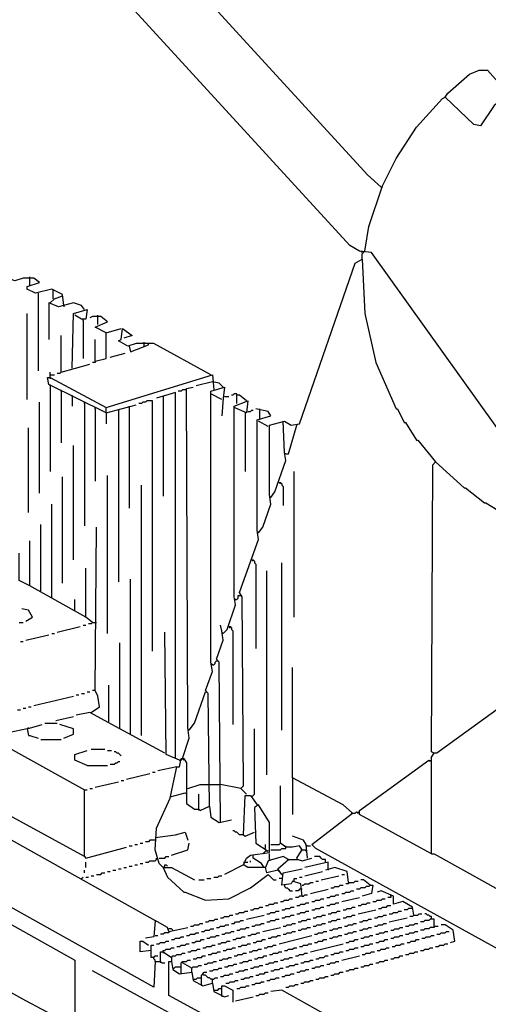
# Model space of a CAD drawing. Extents: x 0.16 to 7.56, y 0.46 to 9.88.
# Drawn here: x 4.01 to 5.05, y 3.73 to 5.92 of the extents above; entities that cross this region are included whole.
import ezdxf

# ---------------------------------------------------------------- set-up
doc = ezdxf.new("R2010")
doc.units = 0
doc.header["$MEASUREMENT"] = 0
doc.layers.add('PFV', color=7, linetype='Continuous')

msp = doc.modelspace()

# ---------------------------------------------------------------- linework, layer by layer
at = {"layer": 'PFV', "color": 0}
for points in [[(4.812121, 5.545455, 0), (4.781818, 5.572727, 0), (4.19697, 6.212121, 0), (4.193939, 6.787879, 0), (4.181818, 6.784848, 0), (4.166667, 6.769697, 0), (4.166667, 6.760606, 0), (4.172727, 6.760606, 0), (4.19697, 6.757576, 0)], [(5.687879, 4.436364, 0), (5.684848, 4.833333, 0), (5.672727, 4.842424, 0), (5.645455, 4.875758, 0), (5.536364, 4.993939, 0), (5.527273, 5.006061, 0), (5.427273, 4.957576, 0), (5.315152, 4.921212, 0), (5.212121, 4.9, 0), (5.148485, 4.9, 0), (4.790909, 5.4, 0), (4.763636, 5.40303, 0), (4.742424, 5.415152, 0), (4.027273, 6.19697, 0), (4.027273, 6.709091, 0)], [(5.448485, 5.375758, 0), (5.406061, 5.315152, 0), (5.390909, 5.318182, 0), (5.306061, 5.40303, 0), (5.30303, 5.518182, 0), (5.275758, 5.545455, 0), (5.266667, 5.551515, 0), (5.254545, 5.551515, 0), (5.221212, 5.49697, 0), (5.206061, 5.5, 0), (5.121212, 5.584848, 0), (5.118182, 5.69697, 0), (5.075758, 5.736364, 0), (5.063636, 5.727273, 0), (5.033333, 5.681818, 0), (5.018182, 5.684848, 0), (4.954545, 5.745455, 0), (4.960606, 5.754545, 0), (5.009091, 5.79697, 0), (5.030303, 5.806061, 0), (5.048485, 5.806061, 0), (5.072727, 5.778788, 0), (5.072727, 5.736364, 0)], [(4.775758, 5.40303, 0), (4.784848, 5.457576, 0), (4.815152, 5.548485, 0), (4.845455, 5.609091, 0), (4.890909, 5.678788, 0), (4.948485, 5.742424, 0), (4.954545, 5.745455, 0)], [(4.812121, 5.545455, 0), (4.809091, 5.548485, 0)], [(4.812121, 5.545455, 0), (4.815152, 5.545455, 0)], [(4.769697, 5.4, 0), (4.766667, 5.40303, 0)], [(4.769697, 5.384848, 0), (4.769697, 5.39697, 0), (4.772727, 5.4, 0), (4.775758, 5.40303, 0)], [(4.539394, 4.775758, 0), (4.548485, 4.787879, 0), (4.566667, 4.839394, 0), (4.563636, 4.860606, 0), (4.563636, 5.015152, 0), (4.59697, 5.024242, 0), (4.612121, 5.015152, 0), (4.630303, 5.018182, 0), (4.754545, 5.375758, 0), (4.769697, 5.384848, 0), (4.775758, 5.263636, 0), (4.8, 5.154545, 0), (4.845455, 5.051515, 0), (4.848485, 5.051515, 0), (4.863636, 5.021212, 0), (4.866667, 5.021212, 0), (4.890909, 4.981818, 0), (4.893939, 4.981818, 0), (4.933333, 4.933333, 0)], [(4.769697, 5.384848, 0), (4.769697, 5.381818, 0)], [(4.106061, 5.281818, 0), (4.10303, 5.306061, 0), (4.078788, 5.318182, 0), (4.042424, 5.309091, 0), (4.024242, 5.318182, 0), (4.024242, 5.324242, 0), (4.051515, 5.333333, 0), (4.039394, 5.342424, 0), (4.015152, 5.342424, 0), (3.99697, 5.336364, 0), (3.972727, 5.345455, 0), (3.972727, 5.218182, 0)], [(4.030303, 5.327273, 0), (4.030303, 5.345455, 0)], [(4.048485, 5.309091, 0), (4.048485, 5.136364, 0)], [(4.081818, 5.315152, 0), (4.081818, 5.318182, 0)], [(4.081818, 5.29697, 0), (4.081818, 5.315152, 0)], [(4.151515, 5.272727, 0), (4.145455, 5.281818, 0), (4.127273, 5.287879, 0), (4.093939, 5.278788, 0), (4.072727, 5.287879, 0), (4.072727, 5.206061, 0)], [(4.075758, 5.287879, 0), (4.084848, 5.29697, 0), (4.10303, 5.30303, 0)], [(4.024242, 5.072727, 0), (4.024242, 5.263636, 0)], [(4.106061, 5.281818, 0), (4.106061, 5.278788, 0)], [(4.124242, 5.142424, 0), (4.127273, 5.263636, 0), (4.157576, 5.272727, 0), (4.154545, 5.251515, 0), (4.145455, 5.251515, 0), (4.130303, 5.260606, 0)], [(4.148485, 5.248485, 0), (4.148485, 5.251515, 0)], [(4.148485, 5.248485, 0), (4.148485, 5.163636, 0)], [(4.2, 5.221212, 0), (4.175758, 5.233333, 0), (4.20303, 5.245455, 0), (4.187879, 5.257576, 0), (4.169697, 5.257576, 0), (4.163636, 5.254545, 0)], [(4.181818, 5.257576, 0), (4.181818, 5.260606, 0)], [(4.181818, 5.239394, 0), (4.181818, 5.257576, 0)], [(4.175758, 5.157576, 0), (4.2, 5.163636, 0), (4.2, 5.221212, 0), (4.233333, 5.230303, 0)], [(4.433333, 5.127273, 0), (4.306061, 5.19697, 0), (4.290909, 5.19697, 0), (4.266667, 5.19697, 0), (4.248485, 5.190909, 0), (4.227273, 5.20303, 0), (4.233333, 5.206061, 0), (4.236364, 5.230303, 0), (4.257576, 5.215152, 0), (4.239394, 5.209091, 0)], [(4.1, 5.133333, 0), (4.1, 5.215152, 0)], [(4.175758, 5.157576, 0), (4.175758, 5.206061, 0)], [(4.284848, 5.190909, 0), (4.284848, 5.2, 0)], [(4.293939, 5.193939, 0), (4.293939, 5.19697, 0)], [(4.209091, 5.166667, 0), (4.242424, 5.175758, 0)], [(4.251515, 5.190909, 0), (4.254545, 5.178788, 0), (4.293939, 5.193939, 0)], [(4.175758, 5.157576, 0), (4.175758, 5.154545, 0), (4.169697, 5.154545, 0)], [(4.075758, 5.121212, 0), (4.075758, 5.133333, 0)], [(4.1, 5.133333, 0), (4.09697, 5.130303, 0), (4.090909, 5.130303, 0)], [(4.1, 5.133333, 0), (4.163636, 5.151515, 0)], [(4.2, 5.042424, 0), (4.072727, 5.106061, 0), (4.069697, 5.121212, 0), (4.075758, 5.121212, 0), (4.2, 5.054545, 0)], [(4.075758, 5.127273, 0), (4.084848, 5.127273, 0)], [(4.075758, 5.121212, 0), (4.075758, 5.118182, 0)], [(4.2, 5.042424, 0), (4.2, 5.054545, 0), (4.436364, 5.127273, 0), (4.439394, 5.093939, 0)], [(4.436364, 5.112121, 0), (4.4, 5.10303, 0)], [(4.460606, 5.1, 0), (4.451515, 5.109091, 0), (4.436364, 5.112121, 0)], [(4.075758, 5.10303, 0), (4.075758, 5.106061, 0)], [(4.075758, 5.10303, 0), (4.075758, 4.912121, 0)], [(4.1, 5.090909, 0), (4.1, 5.093939, 0)], [(4.1, 5.090909, 0), (4.1, 4.975758, 0)], [(4.354545, 4.272727, 0), (4.354545, 5.087879, 0), (4.312121, 5.075758, 0)], [(4.378788, 5.093939, 0), (4.369697, 5.093939, 0), (4.366667, 5.090909, 0), (4.360606, 5.090909, 0)], [(4.369697, 4.272727, 0), (4.384848, 4.318182, 0), (4.381818, 4.342424, 0), (4.378788, 5.09697, 0), (4.393939, 5.1, 0)], [(4.430303, 4.166667, 0), (4.427273, 4.418182, 0), (4.421212, 4.424242, 0), (4.436364, 4.466667, 0), (4.433333, 4.487879, 0), (4.433333, 5.090909, 0), (4.463636, 5.1, 0), (4.460606, 5.075758, 0), (4.457576, 5.036364, 0)], [(4.051515, 4.863636, 0), (4.051515, 5.066667, 0)], [(4.124242, 5.078788, 0), (4.124242, 5.081818, 0)], [(4.124242, 5.078788, 0), (4.124242, 5.057576, 0)], [(4.151515, 5.063636, 0), (4.151515, 5.066667, 0)], [(4.30303, 4.512121, 0), (4.30303, 5.069697, 0), (4.290909, 5.069697, 0), (4.287879, 5.066667, 0), (4.281818, 5.066667, 0), (4.278788, 5.063636, 0), (4.272727, 5.063636, 0)], [(4.327273, 5.078788, 0), (4.327273, 4.857576, 0)], [(4.457576, 5.072727, 0), (4.433333, 5.084848, 0)], [(4.460606, 4.551515, 0), (4.469697, 4.560606, 0), (4.487879, 4.615152, 0), (4.484848, 4.633333, 0), (4.484848, 5.057576, 0), (4.515152, 5.069697, 0), (4.512121, 5.042424, 0), (4.484848, 5.054545, 0)], [(4.463636, 5.078788, 0), (4.472727, 5.078788, 0)], [(4.490909, 5.063636, 0), (4.490909, 5.084848, 0), (4.484848, 5.084848, 0), (4.481818, 5.081818, 0), (4.478788, 5.081818, 0)], [(4.512121, 5.069697, 0), (4.49697, 5.081818, 0), (4.490909, 5.081818, 0)], [(4.151515, 5.063636, 0), (4.151515, 4.790909, 0)], [(4.175758, 5.051515, 0), (4.175758, 5.054545, 0)], [(4.175758, 5.051515, 0), (4.175758, 4.890909, 0)], [(4.2, 5.042424, 0), (4.266667, 5.060606, 0)], [(4.227273, 5.048485, 0), (4.227273, 4.666667, 0)], [(4.251515, 5.054545, 0), (4.251515, 5.057576, 0)], [(4.251515, 5.054545, 0), (4.251515, 4.830303, 0)], [(4.512121, 4.193939, 0), (4.5, 4.206061, 0), (4.506061, 4.212121, 0), (4.50303, 4.633333, 0), (4.49697, 4.642424, 0), (4.539394, 4.760606, 0), (4.536364, 4.781818, 0), (4.536364, 5.027273, 0), (4.566667, 5.036364, 0), (4.560606, 5.045455, 0), (4.533333, 5.051515, 0)], [(4.515152, 5.045455, 0), (4.521212, 5.045455, 0), (4.524242, 5.048485, 0), (4.527273, 5.048485, 0)], [(4.542424, 5.030303, 0), (4.542424, 5.051515, 0)], [(4.2, 5.042424, 0), (4.2, 5.018182, 0)], [(4.509091, 5.042424, 0), (4.509091, 4.912121, 0)], [(4.560606, 5.012121, 0), (4.539394, 5.024242, 0)], [(4.566667, 4.854545, 0), (4.575758, 4.866667, 0), (4.6, 4.936364, 0), (4.59697, 4.954545, 0), (4.593939, 5.024242, 0)], [(4.027273, 4.821212, 0), (4.027273, 5.009091, 0)], [(4.6, 4.951515, 0), (4.606061, 4.951515, 0), (4.624242, 5.015152, 0)], [(4.624242, 5.015152, 0), (4.627273, 5.018182, 0)], [(4.127273, 4.715152, 0), (4.127273, 4.969697, 0)], [(4.6, 4.951515, 0), (4.59697, 4.951515, 0)], [(4.924242, 4.060606, 0), (4.924242, 4.275758, 0), (4.930303, 4.284848, 0), (4.924242, 4.287879, 0), (4.927273, 4.927273, 0), (4.933333, 4.933333, 0), (4.99697, 4.875758, 0), (5, 4.875758, 0), (5.042424, 4.842424, 0), (5.045455, 4.842424, 0), (5.084848, 4.818182, 0)], [(4.618182, 4.587879, 0), (4.618182, 4.912121, 0)], [(4.10303, 4.663636, 0), (4.10303, 4.9, 0)], [(4.20303, 4.551515, 0), (4.20303, 4.90303, 0)], [(4.278788, 4.324242, 0), (4.278788, 4.881818, 0)], [(4.584848, 4.887879, 0), (4.587879, 4.887879, 0), (4.590909, 4.884848, 0), (4.590909, 4.881818, 0), (4.593939, 4.878788, 0), (4.593939, 4.836364, 0)], [(4.584848, 4.887879, 0), (4.587879, 4.884848, 0)], [(4.566667, 4.854545, 0), (4.563636, 4.857576, 0)], [(4.154545, 4.587879, 0), (4.078788, 4.630303, 0), (4.078788, 4.839394, 0)], [(4.054545, 4.645455, 0), (4.054545, 4.793939, 0)], [(4.166667, 4.375758, 0), (4.184848, 4.387879, 0), (4.181818, 4.412121, 0), (4.175758, 4.424242, 0), (4.178788, 4.787879, 0)], [(4.078788, 4.630303, 0), (4.030303, 4.657576, 0), (4.030303, 4.757576, 0)], [(4.539394, 4.775758, 0), (4.536364, 4.778788, 0)], [(4.030303, 4.657576, 0), (4.006061, 4.669697, 0), (4.006061, 4.730303, 0)], [(4.524242, 4.715152, 0), (4.527273, 4.715152, 0), (4.530303, 4.712121, 0), (4.530303, 4.709091, 0), (4.533333, 4.706061, 0), (4.533333, 4.518182, 0)], [(4.524242, 4.715152, 0), (4.527273, 4.712121, 0)], [(4.169697, 4.575758, 0), (4.154545, 4.587879, 0), (4.154545, 4.69697, 0)], [(4.590909, 4.336364, 0), (4.590909, 4.709091, 0)], [(4.254545, 4.327273, 0), (4.254545, 4.672727, 0)], [(4.557576, 4.236364, 0), (4.557576, 4.690909, 0)], [(4.130303, 4.60303, 0), (4.130303, 4.627273, 0)], [(4.487879, 4.627273, 0), (4.484848, 4.630303, 0)], [(4.487879, 4.627273, 0), (4.490909, 4.627273, 0), (4.493939, 4.630303, 0), (4.493939, 4.636364, 0), (4.49697, 4.636364, 0)], [(4.49697, 4.636364, 0), (4.5, 4.636364, 0)], [(4.021212, 4.578788, 0), (4.036364, 4.587879, 0), (4.027273, 4.60303, 0), (4.012121, 4.606061, 0)], [(4.006061, 4.575758, 0), (4.015152, 4.575758, 0)], [(4.090909, 4.554545, 0), (4.142424, 4.566667, 0)], [(4.148485, 4.569697, 0), (4.154545, 4.569697, 0)], [(4.169697, 4.575758, 0), (4.166667, 4.572727, 0), (4.160606, 4.572727, 0)], [(4.169697, 4.575758, 0), (4.175758, 4.575758, 0)], [(4.175758, 4.575758, 0), (4.178788, 4.575758, 0)], [(4.454545, 4.130303, 0), (4.451515, 4.487879, 0), (4.445455, 4.493939, 0), (4.460606, 4.536364, 0), (4.457576, 4.557576, 0), (4.454545, 4.569697, 0)], [(4.472727, 4.566667, 0), (4.475758, 4.566667, 0), (4.478788, 4.563636, 0), (4.478788, 4.560606, 0), (4.481818, 4.557576, 0), (4.481818, 4.348485, 0)], [(4.472727, 4.566667, 0), (4.475758, 4.563636, 0)], [(4.021212, 4.536364, 0), (4.072727, 4.548485, 0)], [(4.078788, 4.551515, 0), (4.084848, 4.551515, 0)], [(4.363636, 4.269697, 0), (4.333333, 4.281818, 0), (4.330303, 4.554545, 0)], [(4.460606, 4.551515, 0), (4.457576, 4.554545, 0)], [(4.009091, 4.533333, 0), (4.015152, 4.533333, 0)], [(4.330303, 4.284848, 0), (4.230303, 4.339394, 0), (4.230303, 4.530303, 0)], [(4.436364, 4.481818, 0), (4.433333, 4.484848, 0)], [(4.436364, 4.481818, 0), (4.439394, 4.481818, 0), (4.442424, 4.484848, 0), (4.442424, 4.487879, 0), (4.445455, 4.490909, 0)], [(4.445455, 4.490909, 0), (4.448485, 4.490909, 0)], [(5.269697, 3.739394, 0), (4.809091, 3.993939, 0), (4.666667, 4.072727, 0), (4.657576, 4.081818, 0), (4.748485, 4.151515, 0), (4.727273, 4.169697, 0), (4.615152, 4.230303, 0), (4.615152, 4.475758, 0)], [(4.206061, 4.354545, 0), (4.206061, 4.436364, 0)], [(4.039394, 4.390909, 0), (4.127273, 4.412121, 0)], [(4.133333, 4.415152, 0), (4.139394, 4.415152, 0)], [(4.145455, 4.418182, 0), (4.151515, 4.418182, 0)], [(4.157576, 4.421212, 0), (4.163636, 4.421212, 0)], [(4.175758, 4.424242, 0), (4.169697, 4.424242, 0)], [(4.384848, 4.336364, 0), (4.39697, 4.351515, 0), (4.421212, 4.421212, 0)], [(4.421212, 4.421212, 0), (4.424242, 4.421212, 0)], [(4.151515, 4.054545, 0), (3.790909, 4.251515, 0), (3.790909, 4.4, 0), (3.79697, 4.4, 0), (4.151515, 4.20303, 0)], [(4.015152, 4.384848, 0), (4.021212, 4.384848, 0)], [(4.027273, 4.387879, 0), (4.033333, 4.387879, 0)], [(4.924242, 4.060606, 0), (4.930303, 4.060606, 0), (5.093939, 3.969697, 0), (5.090909, 4.387879, 0), (5.078788, 4.387879, 0), (4.936364, 4.284848, 0), (4.930303, 4.284848, 0)], [(4.00303, 4.381818, 0), (4.009091, 4.381818, 0)], [(4.087879, 4.357576, 0), (4.127273, 4.366667, 0)], [(4.230303, 4.339394, 0), (4.163636, 4.375758, 0), (4.133333, 4.369697, 0)], [(4.024242, 4.339394, 0), (4.057576, 4.348485, 0)], [(4.024242, 4.339394, 0), (4.027273, 4.342424, 0)], [(4.063636, 4.351515, 0), (4.090909, 4.351515, 0)], [(4.106061, 4.318182, 0), (4.127273, 4.327273, 0), (4.127273, 4.339394, 0), (4.09697, 4.348485, 0)], [(4.024242, 4.339394, 0), (3.981818, 4.330303, 0)], [(4.024242, 4.339394, 0), (4.027273, 4.324242, 0), (4.030303, 4.324242, 0), (4.048485, 4.318182, 0)], [(4.384848, 4.336364, 0), (4.381818, 4.339394, 0)], [(4.524242, 4.187879, 0), (4.527273, 4.190909, 0), (4.530303, 4.193939, 0), (4.530303, 4.339394, 0)], [(4.054545, 4.315152, 0), (4.1, 4.315152, 0)], [(4.157576, 4.257576, 0), (4.130303, 4.269697, 0), (4.130303, 4.281818, 0), (4.157576, 4.290909, 0)], [(4.166667, 4.293939, 0), (4.19697, 4.293939, 0)], [(4.20303, 4.290909, 0), (4.212121, 4.290909, 0)], [(4.233333, 4.278788, 0), (4.230303, 4.281818, 0), (4.227273, 4.284848, 0), (4.224242, 4.284848, 0), (4.221212, 4.287879, 0), (4.218182, 4.287879, 0)], [(4.930303, 4.284848, 0), (4.927273, 4.284848, 0)], [(4.157576, 4.257576, 0), (4.20303, 4.257576, 0)], [(4.209091, 4.260606, 0), (4.218182, 4.260606, 0), (4.221212, 4.263636, 0), (4.224242, 4.263636, 0), (4.227273, 4.266667, 0), (4.230303, 4.266667, 0)], [(4.327273, 4.030303, 0), (4.318182, 4.039394, 0), (4.309091, 4.069697, 0), (4.312121, 4.118182, 0), (4.342424, 4.184848, 0), (4.351515, 4.227273, 0), (4.357576, 4.254545, 0), (4.363636, 4.254545, 0), (4.366667, 4.272727, 0), (4.372727, 4.272727, 0), (4.378788, 4.263636, 0), (4.378788, 4.20303, 0), (4.378788, 4.172727, 0), (4.39697, 4.160606, 0), (4.406061, 4.160606, 0), (4.409091, 4.157576, 0), (4.430303, 4.166667, 0), (4.433333, 4.142424, 0), (4.451515, 4.130303, 0), (4.478788, 4.136364, 0)], [(4.357576, 4.254545, 0), (4.315152, 4.245455, 0)], [(4.363636, 4.269697, 0), (4.366667, 4.269697, 0), (4.369697, 4.272727, 0)], [(4.369697, 4.272727, 0), (4.372727, 4.269697, 0)], [(4.924242, 4.060606, 0), (4.763636, 4.148485, 0), (4.763636, 4.157576, 0), (4.918182, 4.269697, 0), (4.921212, 4.266667, 0), (4.921212, 4.269697, 0)], [(4.245455, 4.227273, 0), (4.29697, 4.239394, 0)], [(4.30303, 4.242424, 0), (4.309091, 4.242424, 0)], [(4.175758, 4.209091, 0), (4.227273, 4.221212, 0)], [(4.233333, 4.224242, 0), (4.239394, 4.224242, 0)], [(4.381818, 4.206061, 0), (4.409091, 4.215152, 0), (4.430303, 4.215152, 0)], [(4.430303, 4.215152, 0), (4.454545, 4.215152, 0)], [(4.5, 4.206061, 0), (4.454545, 4.215152, 0)], [(4.624242, 4.051515, 0), (4.630303, 4.060606, 0), (4.636364, 4.069697, 0), (4.630303, 4.078788, 0), (4.615152, 4.075758, 0), (4.6, 4.075758, 0), (4.587879, 4.084848, 0), (4.587879, 4.212121, 0)], [(4.615152, 4.230303, 0), (4.615152, 4.148485, 0)], [(4.151515, 4.054545, 0), (4.151515, 4.20303, 0), (4.157576, 4.20303, 0)], [(4.163636, 4.206061, 0), (4.169697, 4.206061, 0)], [(4.342424, 4.187879, 0), (4.375758, 4.19697, 0)], [(4.375758, 4.19697, 0), (4.378788, 4.193939, 0)], [(4.406061, 4.160606, 0), (4.406061, 4.193939, 0)], [(4.506061, 4.10303, 0), (4.509091, 4.190909, 0), (4.521212, 4.190909, 0), (4.536364, 4.169697, 0)], [(4.590909, 4.015152, 0), (4.581818, 4.027273, 0), (4.606061, 4.048485, 0), (4.593939, 4.054545, 0), (4.560606, 4.045455, 0), (4.554545, 4.030303, 0), (4.515152, 4.030303, 0), (4.506061, 4.036364, 0), (4.512121, 4.051515, 0), (4.521212, 4.057576, 0), (4.563636, 4.063636, 0), (4.563636, 4.130303, 0), (4.539394, 4.169697, 0), (4.530303, 4.163636, 0), (4.533333, 4.084848, 0), (4.560606, 4.066667, 0), (4.554545, 4.066667, 0), (4.548485, 4.060606, 0)], [(4.406061, 4.160606, 0), (4.406061, 4.157576, 0)], [(4.748485, 4.151515, 0), (4.745455, 4.151515, 0)], [(4.748485, 4.151515, 0), (4.754545, 4.151515, 0), (4.757576, 4.154545, 0), (4.760606, 4.151515, 0), (4.760606, 4.154545, 0)], [(4.309091, 3.821212, 0), (4.306061, 3.763636, 0), (3.948485, 3.963636, 0), (3.948485, 4.109091, 0), (3.957576, 4.109091, 0), (4.309091, 3.912121, 0), (4.306061, 3.875758, 0), (4.287879, 3.872727, 0)], [(4.309091, 4.09697, 0), (4.354545, 4.10303, 0), (4.375758, 4.109091, 0), (4.381818, 4.090909, 0)], [(4.506061, 4.10303, 0), (4.49697, 4.10303, 0), (4.493939, 4.106061, 0), (4.490909, 4.109091, 0), (4.487879, 4.109091, 0), (4.484848, 4.112121, 0), (4.481818, 4.112121, 0)], [(4.506061, 4.10303, 0), (4.509091, 4.1, 0), (4.530303, 4.109091, 0)], [(4.648485, 4.051515, 0), (4.645455, 4.081818, 0), (4.639394, 4.090909, 0), (4.615152, 4.1, 0)], [(4.251515, 4.078788, 0), (4.257576, 4.078788, 0)], [(4.263636, 4.081818, 0), (4.269697, 4.081818, 0)], [(4.275758, 4.084848, 0), (4.281818, 4.084848, 0)], [(4.309091, 4.090909, 0), (4.29697, 4.090909, 0), (4.293939, 4.087879, 0), (4.287879, 4.087879, 0)], [(4.345455, 4.057576, 0), (4.381818, 4.069697, 0), (4.384848, 4.084848, 0)], [(4.554545, 4.072727, 0), (4.554545, 4.081818, 0)], [(4.566667, 4.081818, 0), (4.584848, 4.081818, 0), (4.587879, 4.084848, 0)], [(4.6, 4.075758, 0), (4.6, 4.078788, 0)], [(4.648485, 4.078788, 0), (4.645455, 4.078788, 0)], [(4.648485, 4.078788, 0), (4.654545, 4.078788, 0)], [(4.151515, 4.054545, 0), (4.154545, 4.051515, 0), (4.245455, 4.075758, 0)], [(4.551515, 4.030303, 0), (4.545455, 4.039394, 0), (4.527273, 4.051515, 0), (4.527273, 4.057576, 0)], [(4.563636, 4.048485, 0), (4.563636, 4.060606, 0)], [(4.566667, 4.069697, 0), (4.587879, 4.069697, 0), (4.590909, 4.072727, 0), (4.6, 4.072727, 0), (4.6, 4.075758, 0)], [(4.636364, 4.069697, 0), (4.633333, 4.069697, 0)], [(4.636364, 4.069697, 0), (4.642424, 4.069697, 0), (4.645455, 4.066667, 0), (4.645455, 4.069697, 0)], [(4.154545, 4.030303, 0), (4.154545, 4.042424, 0)], [(4.263636, 4.036364, 0), (4.269697, 4.036364, 0)], [(4.275758, 4.039394, 0), (4.281818, 4.039394, 0)], [(4.287879, 4.042424, 0), (4.293939, 4.042424, 0), (4.29697, 4.045455, 0), (4.309091, 4.045455, 0), (4.312121, 4.048485, 0), (4.312121, 4.051515, 0)], [(4.318182, 4.051515, 0), (4.330303, 4.051515, 0), (4.333333, 4.054545, 0), (4.339394, 4.054545, 0)], [(4.327273, 4.030303, 0), (4.330303, 4.033333, 0), (4.330303, 4.036364, 0), (4.333333, 4.036364, 0), (4.336364, 4.033333, 0)], [(4.506061, 4.036364, 0), (4.463636, 4.015152, 0)], [(4.506061, 4.042424, 0), (4.515152, 4.042424, 0)], [(4.521212, 4.042424, 0), (4.521212, 4.045455, 0)], [(4.563636, 4.048485, 0), (4.563636, 4.045455, 0)], [(4.606061, 4.048485, 0), (4.60303, 4.048485, 0)], [(4.606061, 4.048485, 0), (4.627273, 4.048485, 0), (4.636364, 4.045455, 0), (4.657576, 4.051515, 0)], [(4.624242, 4.051515, 0), (4.624242, 4.048485, 0)], [(4.693939, 4.027273, 0), (4.693939, 4.042424, 0), (4.642424, 4.030303, 0)], [(4.687879, 4.042424, 0), (4.687879, 4.048485, 0), (4.681818, 4.048485, 0), (4.678788, 4.051515, 0), (4.675758, 4.054545, 0), (4.663636, 4.054545, 0)], [(4.151515, 4.018182, 0), (4.151515, 4.024242, 0)], [(4.178788, 4.015152, 0), (4.187879, 4.015152, 0), (4.190909, 4.018182, 0), (4.19697, 4.018182, 0)], [(4.20303, 4.021212, 0), (4.209091, 4.021212, 0)], [(4.215152, 4.024242, 0), (4.221212, 4.024242, 0)], [(4.227273, 4.027273, 0), (4.233333, 4.027273, 0)], [(4.239394, 4.030303, 0), (4.245455, 4.030303, 0)], [(4.251515, 4.033333, 0), (4.257576, 4.033333, 0)], [(4.327273, 4.030303, 0), (4.324242, 4.033333, 0)], [(4.327273, 4.030303, 0), (4.345455, 4.030303, 0), (4.39697, 4.00303, 0)], [(4.327273, 4.030303, 0), (4.336364, 4.009091, 0), (4.372727, 3.975758, 0), (4.375758, 3.975758, 0), (4.421212, 3.957576, 0), (4.472727, 3.960606, 0), (4.521212, 3.984848, 0), (4.560606, 4.015152, 0), (4.572727, 4.00303, 0), (4.578788, 4.00303, 0)], [(4.330303, 4.030303, 0), (4.327273, 4.030303, 0)], [(4.581818, 4.024242, 0), (4.557576, 4.018182, 0), (4.554545, 4.030303, 0)], [(4.581818, 4.024242, 0), (4.584848, 4.021212, 0)], [(4.636364, 3.966667, 0), (4.633333, 3.993939, 0), (4.615152, 4, 0), (4.612121, 3.993939, 0), (4.590909, 3.990909, 0), (4.593939, 4.018182, 0), (4.636364, 4.027273, 0)], [(4.590909, 4.015152, 0), (4.593939, 4.015152, 0)], [(4.642424, 4.012121, 0), (4.681818, 4.021212, 0)], [(4.739394, 3.99697, 0), (4.736364, 4.021212, 0), (4.709091, 4.030303, 0), (4.687879, 4.024242, 0)], [(4.693939, 4.027273, 0), (4.693939, 4.024242, 0)], [(4.724242, 4.015152, 0), (4.730303, 4.015152, 0)], [(4.145455, 4.006061, 0), (4.148485, 4.009091, 0)], [(4.154545, 4.009091, 0), (4.160606, 4.009091, 0)], [(4.166667, 4.012121, 0), (4.172727, 4.012121, 0)], [(4.406061, 4.00303, 0), (4.418182, 4.00303, 0)], [(4.424242, 4.006061, 0), (4.433333, 4.006061, 0)], [(4.439394, 4.009091, 0), (4.448485, 4.009091, 0), (4.451515, 4.012121, 0), (4.457576, 4.012121, 0)], [(4.590909, 4.006061, 0), (4.584848, 4.006061, 0)], [(4.59697, 3.990909, 0), (4.59697, 3.987879, 0), (4.6, 3.984848, 0), (4.60303, 3.984848, 0), (4.606061, 3.981818, 0), (4.609091, 3.978788, 0), (4.615152, 3.978788, 0)], [(4.618182, 4, 0), (4.618182, 4.006061, 0), (4.624242, 4.006061, 0)], [(4.630303, 4.009091, 0), (4.636364, 4.009091, 0)], [(4.636364, 3.990909, 0), (4.639394, 3.990909, 0), (4.642424, 3.993939, 0), (4.651515, 3.993939, 0), (4.654545, 3.99697, 0), (4.660606, 3.99697, 0)], [(4.666667, 4, 0), (4.672727, 4, 0)], [(4.678788, 4.00303, 0), (4.718182, 4.012121, 0)], [(4.7, 3.984848, 0), (4.706061, 3.984848, 0), (4.709091, 3.987879, 0), (4.718182, 3.987879, 0), (4.721212, 3.990909, 0), (4.727273, 3.990909, 0)], [(4.739394, 3.99697, 0), (4.739394, 3.993939, 0), (4.733333, 3.993939, 0)], [(4.739394, 3.99697, 0), (4.751515, 3.99697, 0), (4.754545, 4, 0), (4.760606, 4, 0)], [(4.787879, 3.990909, 0), (4.784848, 3.987879, 0), (4.778788, 3.987879, 0), (4.775758, 3.984848, 0), (4.766667, 3.984848, 0), (4.763636, 3.981818, 0), (4.757576, 3.981818, 0)], [(4.787879, 3.990909, 0), (4.772727, 4.00303, 0), (4.766667, 4.00303, 0)], [(4.787879, 3.990909, 0), (4.793939, 3.990909, 0), (4.790909, 3.972727, 0), (4.769697, 3.966667, 0)], [(4.636364, 3.981818, 0), (4.630303, 3.981818, 0), (4.627273, 3.978788, 0), (4.621212, 3.978788, 0)], [(4.636364, 3.966667, 0), (4.639394, 3.966667, 0), (4.642424, 3.969697, 0), (4.648485, 3.969697, 0)], [(4.654545, 3.972727, 0), (4.693939, 3.981818, 0)], [(4.690909, 3.963636, 0), (4.69697, 3.963636, 0), (4.7, 3.966667, 0), (4.709091, 3.966667, 0), (4.712121, 3.969697, 0), (4.718182, 3.969697, 0)], [(4.724242, 3.972727, 0), (4.730303, 3.972727, 0), (4.733333, 3.975758, 0), (4.742424, 3.975758, 0), (4.745455, 3.978788, 0), (4.751515, 3.978788, 0)], [(4.884848, 3.924242, 0), (4.881818, 3.942424, 0), (4.860606, 3.954545, 0), (4.839394, 3.948485, 0), (4.839394, 3.966667, 0), (4.812121, 3.978788, 0), (4.80303, 3.975758, 0)], [(4.833333, 3.966667, 0), (4.833333, 3.969697, 0)], [(4.554545, 3.945455, 0), (4.560606, 3.945455, 0), (4.563636, 3.948485, 0), (4.572727, 3.948485, 0), (4.575758, 3.951515, 0), (4.581818, 3.951515, 0)], [(4.587879, 3.954545, 0), (4.593939, 3.954545, 0), (4.59697, 3.957576, 0), (4.606061, 3.957576, 0), (4.609091, 3.960606, 0), (4.615152, 3.960606, 0)], [(4.636364, 3.966667, 0), (4.630303, 3.966667, 0), (4.627273, 3.963636, 0), (4.621212, 3.963636, 0)], [(4.624242, 3.945455, 0), (4.630303, 3.945455, 0), (4.633333, 3.948485, 0), (4.642424, 3.948485, 0), (4.645455, 3.951515, 0), (4.651515, 3.951515, 0)], [(4.657576, 3.954545, 0), (4.663636, 3.954545, 0), (4.666667, 3.957576, 0), (4.675758, 3.957576, 0), (4.678788, 3.960606, 0), (4.684848, 3.960606, 0)], [(4.690909, 3.945455, 0), (4.69697, 3.945455, 0), (4.7, 3.948485, 0), (4.709091, 3.948485, 0), (4.712121, 3.951515, 0), (4.718182, 3.951515, 0)], [(4.724242, 3.954545, 0), (4.763636, 3.963636, 0)], [(4.760606, 3.945455, 0), (4.766667, 3.945455, 0), (4.769697, 3.948485, 0), (4.778788, 3.948485, 0), (4.781818, 3.951515, 0), (4.787879, 3.951515, 0)], [(4.793939, 3.954545, 0), (4.8, 3.954545, 0), (4.80303, 3.957576, 0), (4.812121, 3.957576, 0), (4.815152, 3.960606, 0), (4.821212, 3.960606, 0)], [(4.833333, 3.966667, 0), (4.833333, 3.963636, 0), (4.827273, 3.963636, 0)], [(4.487879, 3.927273, 0), (4.493939, 3.927273, 0), (4.49697, 3.930303, 0), (4.506061, 3.930303, 0), (4.509091, 3.933333, 0), (4.515152, 3.933333, 0)], [(4.521212, 3.936364, 0), (4.527273, 3.936364, 0), (4.530303, 3.939394, 0), (4.539394, 3.939394, 0), (4.542424, 3.942424, 0), (4.548485, 3.942424, 0)], [(4.557576, 3.927273, 0), (4.563636, 3.927273, 0), (4.566667, 3.930303, 0), (4.575758, 3.930303, 0), (4.578788, 3.933333, 0), (4.584848, 3.933333, 0)], [(4.590909, 3.936364, 0), (4.59697, 3.936364, 0), (4.6, 3.939394, 0), (4.609091, 3.939394, 0), (4.612121, 3.942424, 0), (4.618182, 3.942424, 0)], [(4.624242, 3.927273, 0), (4.630303, 3.927273, 0), (4.633333, 3.930303, 0), (4.642424, 3.930303, 0), (4.645455, 3.933333, 0), (4.651515, 3.933333, 0)], [(4.657576, 3.936364, 0), (4.663636, 3.936364, 0), (4.666667, 3.939394, 0), (4.675758, 3.939394, 0), (4.678788, 3.942424, 0), (4.684848, 3.942424, 0)], [(4.693939, 3.927273, 0), (4.7, 3.927273, 0), (4.70303, 3.930303, 0), (4.712121, 3.930303, 0), (4.715152, 3.933333, 0), (4.721212, 3.933333, 0)], [(4.727273, 3.936364, 0), (4.733333, 3.936364, 0), (4.736364, 3.939394, 0), (4.745455, 3.939394, 0), (4.748485, 3.942424, 0), (4.754545, 3.942424, 0)], [(4.760606, 3.927273, 0), (4.8, 3.936364, 0)], [(4.806061, 3.939394, 0), (4.812121, 3.939394, 0), (4.815152, 3.942424, 0), (4.824242, 3.942424, 0), (4.827273, 3.945455, 0), (4.833333, 3.945455, 0)], [(4.830303, 3.927273, 0), (4.836364, 3.927273, 0), (4.839394, 3.930303, 0), (4.848485, 3.930303, 0), (4.851515, 3.933333, 0), (4.857576, 3.933333, 0)], [(4.881818, 3.939394, 0), (4.872727, 3.939394, 0), (4.869697, 3.936364, 0), (4.863636, 3.936364, 0)], [(4.884848, 3.924242, 0), (4.893939, 3.924242, 0), (4.89697, 3.927273, 0), (4.90303, 3.927273, 0)], [(4.924242, 3.915152, 0), (4.924242, 3.921212, 0), (4.921212, 3.921212, 0), (4.918182, 3.924242, 0), (4.915152, 3.924242, 0), (4.912121, 3.927273, 0), (4.909091, 3.927273, 0)], [(3.969697, 3.915152, 0), (3.981818, 3.906061, 0), (3.984848, 3.906061, 0), (4.130303, 3.824242, 0), (4.130303, 3.675758, 0), (4.021212, 3.733333, 0), (3.878788, 3.812121, 0), (3.878788, 3.824242, 0)], [(4.339394, 3.887879, 0), (4.336364, 3.89697, 0), (4.309091, 3.912121, 0)], [(4.387879, 3.9, 0), (4.393939, 3.9, 0), (4.39697, 3.90303, 0), (4.406061, 3.90303, 0), (4.409091, 3.906061, 0), (4.415152, 3.906061, 0)], [(4.421212, 3.909091, 0), (4.427273, 3.909091, 0), (4.430303, 3.912121, 0), (4.439394, 3.912121, 0), (4.442424, 3.915152, 0), (4.448485, 3.915152, 0)], [(4.445455, 3.89697, 0), (4.451515, 3.89697, 0), (4.454545, 3.9, 0), (4.463636, 3.9, 0), (4.466667, 3.90303, 0), (4.472727, 3.90303, 0)], [(4.454545, 3.918182, 0), (4.460606, 3.918182, 0), (4.463636, 3.921212, 0), (4.472727, 3.921212, 0), (4.475758, 3.924242, 0), (4.481818, 3.924242, 0)], [(4.478788, 3.906061, 0), (4.484848, 3.906061, 0), (4.487879, 3.909091, 0), (4.49697, 3.909091, 0), (4.5, 3.912121, 0), (4.506061, 3.912121, 0)], [(4.512121, 3.915152, 0), (4.551515, 3.924242, 0)], [(4.524242, 3.9, 0), (4.530303, 3.9, 0), (4.533333, 3.90303, 0), (4.542424, 3.90303, 0), (4.545455, 3.906061, 0), (4.551515, 3.906061, 0)], [(4.557576, 3.909091, 0), (4.563636, 3.909091, 0), (4.566667, 3.912121, 0), (4.575758, 3.912121, 0), (4.578788, 3.915152, 0), (4.584848, 3.915152, 0)], [(4.590909, 3.918182, 0), (4.59697, 3.918182, 0), (4.6, 3.921212, 0), (4.609091, 3.921212, 0), (4.612121, 3.924242, 0), (4.618182, 3.924242, 0)], [(4.593939, 3.9, 0), (4.6, 3.9, 0), (4.60303, 3.90303, 0), (4.612121, 3.90303, 0), (4.615152, 3.906061, 0), (4.621212, 3.906061, 0)], [(4.627273, 3.909091, 0), (4.633333, 3.909091, 0), (4.636364, 3.912121, 0), (4.645455, 3.912121, 0), (4.648485, 3.915152, 0), (4.654545, 3.915152, 0)], [(4.660606, 3.918182, 0), (4.666667, 3.918182, 0), (4.669697, 3.921212, 0), (4.678788, 3.921212, 0), (4.681818, 3.924242, 0), (4.687879, 3.924242, 0)], [(4.660606, 3.9, 0), (4.666667, 3.9, 0), (4.669697, 3.90303, 0), (4.678788, 3.90303, 0), (4.681818, 3.906061, 0), (4.687879, 3.906061, 0)], [(4.693939, 3.909091, 0), (4.7, 3.909091, 0), (4.70303, 3.912121, 0), (4.712121, 3.912121, 0), (4.715152, 3.915152, 0), (4.721212, 3.915152, 0)], [(4.727273, 3.918182, 0), (4.733333, 3.918182, 0), (4.736364, 3.921212, 0), (4.745455, 3.921212, 0), (4.748485, 3.924242, 0), (4.754545, 3.924242, 0)], [(4.730303, 3.9, 0), (4.736364, 3.9, 0), (4.739394, 3.90303, 0), (4.748485, 3.90303, 0), (4.751515, 3.906061, 0), (4.757576, 3.906061, 0)], [(4.763636, 3.909091, 0), (4.769697, 3.909091, 0), (4.772727, 3.912121, 0), (4.781818, 3.912121, 0), (4.784848, 3.915152, 0), (4.790909, 3.915152, 0)], [(4.79697, 3.918182, 0), (4.80303, 3.918182, 0), (4.806061, 3.921212, 0), (4.815152, 3.921212, 0), (4.818182, 3.924242, 0), (4.824242, 3.924242, 0)], [(4.79697, 3.9, 0), (4.80303, 3.9, 0), (4.806061, 3.90303, 0), (4.815152, 3.90303, 0), (4.818182, 3.906061, 0), (4.824242, 3.906061, 0)], [(4.830303, 3.909091, 0), (4.869697, 3.918182, 0)], [(4.866667, 3.9, 0), (4.872727, 3.9, 0), (4.875758, 3.90303, 0), (4.884848, 3.90303, 0), (4.887879, 3.906061, 0), (4.893939, 3.906061, 0)], [(4.884848, 3.924242, 0), (4.881818, 3.921212, 0), (4.875758, 3.921212, 0)], [(4.930303, 3.9, 0), (4.930303, 3.915152, 0), (4.921212, 3.915152, 0), (4.918182, 3.912121, 0), (4.909091, 3.912121, 0), (4.906061, 3.909091, 0), (4.9, 3.909091, 0)], [(4.966667, 3.863636, 0), (4.975758, 3.866667, 0), (4.972727, 3.890909, 0), (4.954545, 3.90303, 0), (4.945455, 3.90303, 0)], [(4.339394, 3.887879, 0), (4.339394, 3.884848, 0), (4.330303, 3.884848, 0), (4.327273, 3.881818, 0), (4.321212, 3.881818, 0)], [(4.339394, 3.887879, 0), (4.381818, 3.89697, 0)], [(4.348485, 3.890909, 0), (4.345455, 3.893939, 0), (4.339394, 3.893939, 0)], [(4.378788, 3.878788, 0), (4.384848, 3.878788, 0), (4.387879, 3.881818, 0), (4.39697, 3.881818, 0), (4.4, 3.884848, 0), (4.406061, 3.884848, 0)], [(4.412121, 3.887879, 0), (4.418182, 3.887879, 0), (4.421212, 3.890909, 0), (4.430303, 3.890909, 0), (4.433333, 3.893939, 0), (4.439394, 3.893939, 0)], [(4.457576, 3.881818, 0), (4.463636, 3.881818, 0), (4.466667, 3.884848, 0), (4.475758, 3.884848, 0), (4.478788, 3.887879, 0), (4.484848, 3.887879, 0)], [(4.490909, 3.890909, 0), (4.49697, 3.890909, 0), (4.5, 3.893939, 0), (4.509091, 3.893939, 0), (4.512121, 3.89697, 0), (4.518182, 3.89697, 0)], [(4.515152, 3.878788, 0), (4.521212, 3.878788, 0), (4.524242, 3.881818, 0), (4.533333, 3.881818, 0), (4.536364, 3.884848, 0), (4.542424, 3.884848, 0)], [(4.548485, 3.887879, 0), (4.587879, 3.89697, 0)], [(4.593939, 3.881818, 0), (4.6, 3.881818, 0), (4.60303, 3.884848, 0), (4.612121, 3.884848, 0), (4.615152, 3.887879, 0), (4.621212, 3.887879, 0)], [(4.627273, 3.890909, 0), (4.633333, 3.890909, 0), (4.636364, 3.893939, 0), (4.645455, 3.893939, 0), (4.648485, 3.89697, 0), (4.654545, 3.89697, 0)], [(4.663636, 3.881818, 0), (4.669697, 3.881818, 0), (4.672727, 3.884848, 0), (4.681818, 3.884848, 0), (4.684848, 3.887879, 0), (4.690909, 3.887879, 0)], [(4.69697, 3.890909, 0), (4.70303, 3.890909, 0), (4.706061, 3.893939, 0), (4.715152, 3.893939, 0), (4.718182, 3.89697, 0), (4.724242, 3.89697, 0)], [(4.730303, 3.881818, 0), (4.736364, 3.881818, 0), (4.739394, 3.884848, 0), (4.748485, 3.884848, 0), (4.751515, 3.887879, 0), (4.757576, 3.887879, 0)], [(4.763636, 3.890909, 0), (4.769697, 3.890909, 0), (4.772727, 3.893939, 0), (4.781818, 3.893939, 0), (4.784848, 3.89697, 0), (4.790909, 3.89697, 0)], [(4.8, 3.881818, 0), (4.806061, 3.881818, 0), (4.809091, 3.884848, 0), (4.818182, 3.884848, 0), (4.821212, 3.887879, 0), (4.827273, 3.887879, 0)], [(4.833333, 3.890909, 0), (4.839394, 3.890909, 0), (4.842424, 3.893939, 0), (4.851515, 3.893939, 0), (4.854545, 3.89697, 0), (4.860606, 3.89697, 0)], [(4.866667, 3.881818, 0), (4.872727, 3.881818, 0), (4.875758, 3.884848, 0), (4.884848, 3.884848, 0), (4.887879, 3.887879, 0), (4.893939, 3.887879, 0)], [(4.930303, 3.9, 0), (4.930303, 3.89697, 0), (4.921212, 3.89697, 0), (4.918182, 3.893939, 0), (4.909091, 3.893939, 0), (4.906061, 3.890909, 0), (4.9, 3.890909, 0)], [(4.930303, 3.9, 0), (4.939394, 3.9, 0)], [(4.936364, 3.881818, 0), (4.942424, 3.881818, 0), (4.945455, 3.884848, 0), (4.954545, 3.884848, 0), (4.957576, 3.887879, 0), (4.963636, 3.887879, 0)], [(4.3, 3.845455, 0), (4.275758, 3.842424, 0), (4.275758, 3.866667, 0), (4.281818, 3.866667, 0), (4.293939, 3.857576, 0)], [(4.309091, 3.878788, 0), (4.315152, 3.878788, 0)], [(4.312121, 3.860606, 0), (4.318182, 3.860606, 0), (4.321212, 3.863636, 0), (4.330303, 3.863636, 0), (4.333333, 3.866667, 0), (4.339394, 3.866667, 0)], [(4.345455, 3.869697, 0), (4.351515, 3.869697, 0), (4.354545, 3.872727, 0), (4.363636, 3.872727, 0), (4.366667, 3.875758, 0), (4.372727, 3.875758, 0)], [(4.357576, 3.854545, 0), (4.363636, 3.854545, 0), (4.366667, 3.857576, 0), (4.375758, 3.857576, 0), (4.378788, 3.860606, 0), (4.384848, 3.860606, 0)], [(4.390909, 3.863636, 0), (4.39697, 3.863636, 0), (4.4, 3.866667, 0), (4.409091, 3.866667, 0), (4.412121, 3.869697, 0), (4.418182, 3.869697, 0)], [(4.424242, 3.872727, 0), (4.430303, 3.872727, 0), (4.433333, 3.875758, 0), (4.442424, 3.875758, 0), (4.445455, 3.878788, 0), (4.451515, 3.878788, 0)], [(4.448485, 3.860606, 0), (4.454545, 3.860606, 0), (4.457576, 3.863636, 0), (4.466667, 3.863636, 0), (4.469697, 3.866667, 0), (4.475758, 3.866667, 0)], [(4.481818, 3.869697, 0), (4.487879, 3.869697, 0), (4.490909, 3.872727, 0), (4.5, 3.872727, 0), (4.50303, 3.875758, 0), (4.509091, 3.875758, 0)], [(4.493939, 3.854545, 0), (4.5, 3.854545, 0), (4.50303, 3.857576, 0), (4.512121, 3.857576, 0), (4.515152, 3.860606, 0), (4.521212, 3.860606, 0)], [(4.527273, 3.863636, 0), (4.533333, 3.863636, 0), (4.536364, 3.866667, 0), (4.545455, 3.866667, 0), (4.548485, 3.869697, 0), (4.554545, 3.869697, 0)], [(4.560606, 3.872727, 0), (4.566667, 3.872727, 0), (4.569697, 3.875758, 0), (4.578788, 3.875758, 0), (4.581818, 3.878788, 0), (4.587879, 3.878788, 0)], [(4.584848, 3.860606, 0), (4.657576, 3.878788, 0)], [(4.630303, 3.854545, 0), (4.636364, 3.854545, 0), (4.639394, 3.857576, 0), (4.648485, 3.857576, 0), (4.651515, 3.860606, 0), (4.657576, 3.860606, 0)], [(4.654545, 3.842424, 0), (4.727273, 3.860606, 0)], [(4.663636, 3.863636, 0), (4.669697, 3.863636, 0), (4.672727, 3.866667, 0), (4.681818, 3.866667, 0), (4.684848, 3.869697, 0), (4.690909, 3.869697, 0)], [(4.69697, 3.872727, 0), (4.70303, 3.872727, 0), (4.706061, 3.875758, 0), (4.715152, 3.875758, 0), (4.718182, 3.878788, 0), (4.724242, 3.878788, 0)], [(4.733333, 3.863636, 0), (4.739394, 3.863636, 0), (4.742424, 3.866667, 0), (4.751515, 3.866667, 0), (4.754545, 3.869697, 0), (4.760606, 3.869697, 0)], [(4.766667, 3.872727, 0), (4.772727, 3.872727, 0), (4.775758, 3.875758, 0), (4.784848, 3.875758, 0), (4.787879, 3.878788, 0), (4.793939, 3.878788, 0)], [(4.766667, 3.854545, 0), (4.772727, 3.854545, 0), (4.775758, 3.857576, 0), (4.784848, 3.857576, 0), (4.787879, 3.860606, 0), (4.793939, 3.860606, 0)], [(4.8, 3.863636, 0), (4.806061, 3.863636, 0), (4.809091, 3.866667, 0), (4.818182, 3.866667, 0), (4.821212, 3.869697, 0), (4.827273, 3.869697, 0)], [(4.833333, 3.872727, 0), (4.839394, 3.872727, 0), (4.842424, 3.875758, 0), (4.851515, 3.875758, 0), (4.854545, 3.878788, 0), (4.860606, 3.878788, 0)], [(4.836364, 3.854545, 0), (4.842424, 3.854545, 0), (4.845455, 3.857576, 0), (4.854545, 3.857576, 0), (4.857576, 3.860606, 0), (4.863636, 3.860606, 0)], [(4.869697, 3.863636, 0), (4.875758, 3.863636, 0), (4.878788, 3.866667, 0), (4.887879, 3.866667, 0), (4.890909, 3.869697, 0), (4.89697, 3.869697, 0)], [(4.90303, 3.872727, 0), (4.909091, 3.872727, 0), (4.912121, 3.875758, 0), (4.921212, 3.875758, 0), (4.924242, 3.878788, 0), (4.930303, 3.878788, 0)], [(4.933333, 3.854545, 0), (4.939394, 3.854545, 0), (4.942424, 3.857576, 0), (4.951515, 3.857576, 0), (4.954545, 3.860606, 0), (4.960606, 3.860606, 0)], [(4.306061, 3.830303, 0), (4.3, 3.830303, 0), (4.3, 3.857576, 0), (4.306061, 3.857576, 0)], [(4.321212, 3.821212, 0), (4.321212, 3.842424, 0), (4.327273, 3.842424, 0), (4.345455, 3.830303, 0), (4.345455, 3.821212, 0)], [(4.327273, 3.842424, 0), (4.327273, 3.845455, 0), (4.330303, 3.845455, 0), (4.333333, 3.848485, 0), (4.342424, 3.848485, 0), (4.345455, 3.851515, 0), (4.351515, 3.851515, 0)], [(4.327273, 3.842424, 0), (4.327273, 3.839394, 0)], [(4.345455, 3.830303, 0), (4.348485, 3.833333, 0), (4.354545, 3.833333, 0), (4.357576, 3.836364, 0), (4.366667, 3.836364, 0), (4.369697, 3.839394, 0), (4.375758, 3.839394, 0)], [(4.381818, 3.842424, 0), (4.387879, 3.842424, 0), (4.390909, 3.845455, 0), (4.4, 3.845455, 0), (4.40303, 3.848485, 0), (4.409091, 3.848485, 0)], [(4.415152, 3.851515, 0), (4.421212, 3.851515, 0), (4.424242, 3.854545, 0), (4.433333, 3.854545, 0), (4.436364, 3.857576, 0), (4.442424, 3.857576, 0)], [(4.427273, 3.836364, 0), (4.433333, 3.836364, 0), (4.436364, 3.839394, 0), (4.445455, 3.839394, 0), (4.448485, 3.842424, 0), (4.454545, 3.842424, 0)], [(4.460606, 3.845455, 0), (4.466667, 3.845455, 0), (4.469697, 3.848485, 0), (4.478788, 3.848485, 0), (4.481818, 3.851515, 0), (4.487879, 3.851515, 0)], [(4.484848, 3.833333, 0), (4.490909, 3.833333, 0), (4.493939, 3.836364, 0), (4.50303, 3.836364, 0), (4.506061, 3.839394, 0), (4.512121, 3.839394, 0)], [(4.518182, 3.842424, 0), (4.524242, 3.842424, 0), (4.527273, 3.845455, 0), (4.536364, 3.845455, 0), (4.539394, 3.848485, 0), (4.545455, 3.848485, 0)], [(4.551515, 3.851515, 0), (4.557576, 3.851515, 0), (4.560606, 3.854545, 0), (4.569697, 3.854545, 0), (4.572727, 3.857576, 0), (4.578788, 3.857576, 0)], [(4.563636, 3.836364, 0), (4.569697, 3.836364, 0), (4.572727, 3.839394, 0), (4.581818, 3.839394, 0), (4.584848, 3.842424, 0), (4.590909, 3.842424, 0)], [(4.59697, 3.845455, 0), (4.60303, 3.845455, 0), (4.606061, 3.848485, 0), (4.615152, 3.848485, 0), (4.618182, 3.851515, 0), (4.624242, 3.851515, 0)], [(4.621212, 3.833333, 0), (4.627273, 3.833333, 0), (4.630303, 3.836364, 0), (4.639394, 3.836364, 0), (4.642424, 3.839394, 0), (4.648485, 3.839394, 0)], [(4.7, 3.836364, 0), (4.706061, 3.836364, 0), (4.709091, 3.839394, 0), (4.718182, 3.839394, 0), (4.721212, 3.842424, 0), (4.727273, 3.842424, 0)], [(4.733333, 3.845455, 0), (4.739394, 3.845455, 0), (4.742424, 3.848485, 0), (4.751515, 3.848485, 0), (4.754545, 3.851515, 0), (4.760606, 3.851515, 0)], [(4.769697, 3.836364, 0), (4.775758, 3.836364, 0), (4.778788, 3.839394, 0), (4.787879, 3.839394, 0), (4.790909, 3.842424, 0), (4.79697, 3.842424, 0)], [(4.80303, 3.845455, 0), (4.809091, 3.845455, 0), (4.812121, 3.848485, 0), (4.821212, 3.848485, 0), (4.824242, 3.851515, 0), (4.830303, 3.851515, 0)], [(4.866667, 3.836364, 0), (4.872727, 3.836364, 0), (4.875758, 3.839394, 0), (4.884848, 3.839394, 0), (4.887879, 3.842424, 0), (4.893939, 3.842424, 0)], [(4.9, 3.845455, 0), (4.906061, 3.845455, 0), (4.909091, 3.848485, 0), (4.918182, 3.848485, 0), (4.921212, 3.851515, 0), (4.927273, 3.851515, 0)], [(4.309091, 3.821212, 0), (4.309091, 3.824242, 0), (4.306061, 3.827273, 0), (4.306061, 3.830303, 0), (4.309091, 3.833333, 0), (4.315152, 3.833333, 0)], [(4.309091, 3.821212, 0), (4.321212, 3.821212, 0), (4.324242, 3.818182, 0), (4.330303, 3.818182, 0)], [(4.321212, 3.821212, 0), (4.321212, 3.818182, 0)], [(4.7, 3.693939, 0), (4.7, 3.548485, 0), (4.339394, 3.745455, 0), (4.339394, 3.821212, 0), (4.345455, 3.821212, 0), (4.348485, 3.80303, 0), (4.363636, 3.793939, 0), (4.390909, 3.79697, 0), (4.393939, 3.778788, 0), (4.415152, 3.766667, 0), (4.436364, 3.772727, 0), (4.439394, 3.754545, 0), (4.463636, 3.742424, 0), (4.472727, 3.745455, 0)], [(4.366667, 3.793939, 0), (4.366667, 3.818182, 0), (4.369697, 3.821212, 0), (4.378788, 3.821212, 0), (4.381818, 3.824242, 0), (4.387879, 3.824242, 0)], [(4.390909, 3.806061, 0), (4.369697, 3.818182, 0)], [(4.393939, 3.827273, 0), (4.4, 3.827273, 0), (4.40303, 3.830303, 0), (4.412121, 3.830303, 0), (4.415152, 3.833333, 0), (4.421212, 3.833333, 0)], [(4.418182, 3.815152, 0), (4.424242, 3.815152, 0), (4.427273, 3.818182, 0), (4.436364, 3.818182, 0), (4.439394, 3.821212, 0), (4.445455, 3.821212, 0)], [(4.451515, 3.824242, 0), (4.457576, 3.824242, 0), (4.460606, 3.827273, 0), (4.469697, 3.827273, 0), (4.472727, 3.830303, 0), (4.478788, 3.830303, 0)], [(4.463636, 3.809091, 0), (4.469697, 3.809091, 0), (4.472727, 3.812121, 0), (4.481818, 3.812121, 0), (4.484848, 3.815152, 0), (4.490909, 3.815152, 0)], [(4.49697, 3.818182, 0), (4.50303, 3.818182, 0), (4.506061, 3.821212, 0), (4.515152, 3.821212, 0), (4.518182, 3.824242, 0), (4.524242, 3.824242, 0)], [(4.530303, 3.827273, 0), (4.536364, 3.827273, 0), (4.539394, 3.830303, 0), (4.548485, 3.830303, 0), (4.551515, 3.833333, 0), (4.557576, 3.833333, 0)], [(4.554545, 3.815152, 0), (4.560606, 3.815152, 0), (4.563636, 3.818182, 0), (4.572727, 3.818182, 0), (4.575758, 3.821212, 0), (4.581818, 3.821212, 0)], [(4.587879, 3.824242, 0), (4.593939, 3.824242, 0), (4.59697, 3.827273, 0), (4.606061, 3.827273, 0), (4.609091, 3.830303, 0), (4.615152, 3.830303, 0)], [(4.6, 3.809091, 0), (4.606061, 3.809091, 0), (4.609091, 3.812121, 0), (4.618182, 3.812121, 0), (4.621212, 3.815152, 0), (4.627273, 3.815152, 0)], [(4.633333, 3.818182, 0), (4.639394, 3.818182, 0), (4.642424, 3.821212, 0), (4.651515, 3.821212, 0), (4.654545, 3.824242, 0), (4.660606, 3.824242, 0)], [(4.666667, 3.827273, 0), (4.672727, 3.827273, 0), (4.675758, 3.830303, 0), (4.684848, 3.830303, 0), (4.687879, 3.833333, 0), (4.693939, 3.833333, 0)], [(4.690909, 3.815152, 0), (4.69697, 3.815152, 0), (4.7, 3.818182, 0), (4.709091, 3.818182, 0), (4.712121, 3.821212, 0), (4.718182, 3.821212, 0)], [(4.724242, 3.824242, 0), (4.763636, 3.833333, 0)], [(4.766667, 3.809091, 0), (4.772727, 3.809091, 0), (4.775758, 3.812121, 0), (4.784848, 3.812121, 0), (4.787879, 3.815152, 0), (4.793939, 3.815152, 0)], [(4.8, 3.818182, 0), (4.806061, 3.818182, 0), (4.809091, 3.821212, 0), (4.818182, 3.821212, 0), (4.821212, 3.824242, 0), (4.827273, 3.824242, 0)], [(4.833333, 3.827273, 0), (4.839394, 3.827273, 0), (4.842424, 3.830303, 0), (4.851515, 3.830303, 0), (4.854545, 3.833333, 0), (4.860606, 3.833333, 0)], [(4.518182, 3.454545, 0), (4.527273, 3.454545, 0), (4.524242, 3.606061, 0), (4.169697, 3.8, 0)], [(4.348485, 3.806061, 0), (4.351515, 3.806061, 0), (4.354545, 3.809091, 0), (4.366667, 3.809091, 0)], [(4.390909, 3.79697, 0), (4.390909, 3.806061, 0), (4.393939, 3.809091, 0), (4.40303, 3.809091, 0), (4.406061, 3.812121, 0), (4.412121, 3.812121, 0)], [(4.412121, 3.769697, 0), (4.412121, 3.790909, 0), (4.415152, 3.793939, 0), (4.418182, 3.79697, 0), (4.424242, 3.79697, 0)], [(4.430303, 3.8, 0), (4.436364, 3.8, 0), (4.439394, 3.80303, 0), (4.448485, 3.80303, 0), (4.451515, 3.806061, 0), (4.457576, 3.806061, 0)], [(4.454545, 3.787879, 0), (4.460606, 3.787879, 0), (4.463636, 3.790909, 0), (4.472727, 3.790909, 0), (4.475758, 3.793939, 0), (4.481818, 3.793939, 0)], [(4.487879, 3.79697, 0), (4.493939, 3.79697, 0), (4.49697, 3.8, 0), (4.506061, 3.8, 0), (4.509091, 3.80303, 0), (4.515152, 3.80303, 0)], [(4.521212, 3.806061, 0), (4.527273, 3.806061, 0), (4.530303, 3.809091, 0), (4.539394, 3.809091, 0), (4.542424, 3.812121, 0), (4.548485, 3.812121, 0)], [(4.533333, 3.790909, 0), (4.539394, 3.790909, 0), (4.542424, 3.793939, 0), (4.551515, 3.793939, 0), (4.554545, 3.79697, 0), (4.560606, 3.79697, 0)], [(4.566667, 3.8, 0), (4.572727, 3.8, 0), (4.575758, 3.80303, 0), (4.584848, 3.80303, 0), (4.587879, 3.806061, 0), (4.593939, 3.806061, 0)], [(4.590909, 3.787879, 0), (4.59697, 3.787879, 0), (4.6, 3.790909, 0), (4.609091, 3.790909, 0), (4.612121, 3.793939, 0), (4.618182, 3.793939, 0)], [(4.624242, 3.79697, 0), (4.630303, 3.79697, 0), (4.633333, 3.8, 0), (4.642424, 3.8, 0), (4.645455, 3.80303, 0), (4.651515, 3.80303, 0)], [(4.657576, 3.806061, 0), (4.663636, 3.806061, 0), (4.666667, 3.809091, 0), (4.675758, 3.809091, 0), (4.678788, 3.812121, 0), (4.684848, 3.812121, 0)], [(4.7, 3.790909, 0), (4.706061, 3.790909, 0), (4.709091, 3.793939, 0), (4.718182, 3.793939, 0), (4.721212, 3.79697, 0), (4.727273, 3.79697, 0)], [(4.733333, 3.8, 0), (4.739394, 3.8, 0), (4.742424, 3.80303, 0), (4.751515, 3.80303, 0), (4.754545, 3.806061, 0), (4.760606, 3.806061, 0)], [(4.393939, 3.781818, 0), (4.4, 3.781818, 0), (4.40303, 3.784848, 0), (4.412121, 3.784848, 0)], [(4.436364, 3.781818, 0), (4.433333, 3.781818, 0), (4.430303, 3.784848, 0), (4.427273, 3.784848, 0), (4.424242, 3.787879, 0), (4.421212, 3.790909, 0), (4.415152, 3.790909, 0)], [(4.436364, 3.772727, 0), (4.436364, 3.781818, 0), (4.439394, 3.781818, 0), (4.442424, 3.784848, 0), (4.448485, 3.784848, 0)], [(4.466667, 3.772727, 0), (4.472727, 3.772727, 0), (4.475758, 3.775758, 0), (4.484848, 3.775758, 0), (4.487879, 3.778788, 0), (4.493939, 3.778788, 0)], [(4.5, 3.781818, 0), (4.506061, 3.781818, 0), (4.509091, 3.784848, 0), (4.518182, 3.784848, 0), (4.521212, 3.787879, 0), (4.527273, 3.787879, 0)], [(4.524242, 3.769697, 0), (4.530303, 3.769697, 0), (4.533333, 3.772727, 0), (4.542424, 3.772727, 0), (4.545455, 3.775758, 0), (4.551515, 3.775758, 0)], [(4.557576, 3.778788, 0), (4.563636, 3.778788, 0), (4.566667, 3.781818, 0), (4.575758, 3.781818, 0), (4.578788, 3.784848, 0), (4.584848, 3.784848, 0)], [(4.633333, 3.772727, 0), (4.639394, 3.772727, 0), (4.642424, 3.775758, 0), (4.651515, 3.775758, 0), (4.654545, 3.778788, 0), (4.660606, 3.778788, 0)], [(4.666667, 3.781818, 0), (4.672727, 3.781818, 0), (4.675758, 3.784848, 0), (4.684848, 3.784848, 0), (4.687879, 3.787879, 0), (4.693939, 3.787879, 0)], [(4.412121, 3.769697, 0), (4.412121, 3.766667, 0)], [(4.439394, 3.757576, 0), (4.448485, 3.757576, 0), (4.451515, 3.760606, 0), (4.457576, 3.760606, 0)], [(4.457576, 3.745455, 0), (4.457576, 3.766667, 0), (4.463636, 3.766667, 0), (4.481818, 3.757576, 0), (4.481818, 3.730303, 0)], [(4.490909, 3.760606, 0), (4.49697, 3.760606, 0), (4.5, 3.763636, 0), (4.509091, 3.763636, 0), (4.512121, 3.766667, 0), (4.518182, 3.766667, 0)], [(4.533333, 3.745455, 0), (4.539394, 3.745455, 0), (4.542424, 3.748485, 0), (4.551515, 3.748485, 0), (4.554545, 3.751515, 0), (4.560606, 3.751515, 0)], [(4.836364, 3.624242, 0), (4.721212, 3.684848, 0), (4.590909, 3.757576, 0), (4.566667, 3.754545, 0)], [(4.6, 3.763636, 0), (4.606061, 3.763636, 0), (4.609091, 3.766667, 0), (4.618182, 3.766667, 0), (4.621212, 3.769697, 0), (4.627273, 3.769697, 0)], [(4.457576, 3.745455, 0), (4.457576, 3.742424, 0)], [(4.487879, 3.733333, 0), (4.527273, 3.742424, 0)]]:
    msp.add_polyline3d(points, dxfattribs=at)

doc.saveas('drawing.dxf')
